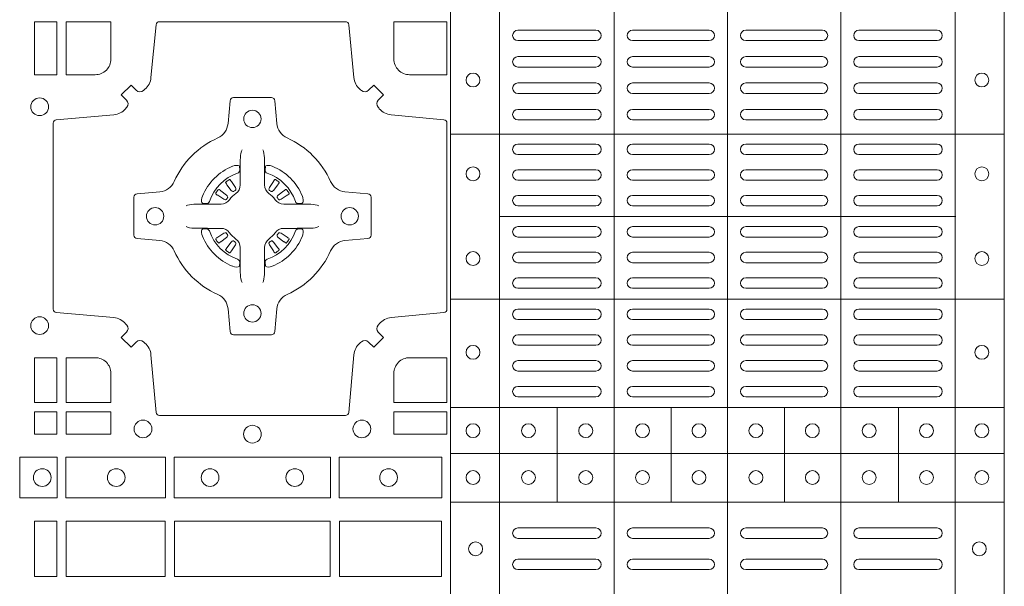
# Model space of a CAD drawing. Units: millimetres. Extents: x 0 to 21000, y 0 to 14850.
# Drawn here: x 4262 to 4545, y 9298 to 9461 of the extents above; entities that cross this region are included whole.
import ezdxf

# ---------------------------------------------------------------- set-up
doc = ezdxf.new("R2010")
doc.units = ezdxf.units.MM
doc.header["$LTSCALE"] = 333.33333
doc.layers.add('FRW-Rifi ST', color=124, linetype='Continuous', lineweight=15)

# ---------------------------------------------------------------- blocks, each defined once
blk = doc.blocks.new('ST-Block_(DS)')
at = {"color": 0, "linetype": 'Continuous', "lineweight": 5}
for p, q in [((0.3203, 0.8), (0.3203, 0)), ((0.3344, 0.8), (0.3344, 0)), ((0.3674, 0.8), (0.3674, 0)), ((0.4, 0.8), (0.4, 0)), ((0.4326, 0.8), (0.4326, 0)), ((0.4656, 0.8), (0.4656, 0)), ((0.4797, 0.8), (0.4797, 0)), ((0.4797, 0.28691), (0.3205, 0.28691)), ((0.4657, 0.26315), (0.3345, 0.26315)), ((0.4797, 0.23941), (0.3205, 0.23941)), ((0.4797, 0.20815), (0.3205, 0.20815)), ((0.351, 0.1809), (0.351, 0.20815)), ((0.3838, 0.1809), (0.3838, 0.20815)), ((0.4164, 0.1809), (0.4164, 0.20815)), ((0.4492, 0.1809), (0.4492, 0.20815)), ((0.4797, 0.1949), (0.3205, 0.1949)), ((0.4797, 0.1809), (0.3205, 0.1809))]:
    blk.add_line(p, q, dxfattribs=at)
at = {"color": 0, "linetype": 'Continuous', "lineweight": 0}
for p, q in [((0.33965, 0.3168), (0.36215, 0.3168)), ((0.39475, 0.3168), (0.37265, 0.3168)), ((0.40525, 0.3168), (0.42735, 0.3168)), ((0.46035, 0.3168), (0.43785, 0.3168)), ((0.33965, 0.3138), (0.36215, 0.3138)), ((0.39475, 0.3138), (0.37265, 0.3138)), ((0.40525, 0.3138), (0.42735, 0.3138)), ((0.46035, 0.3138), (0.43785, 0.3138)), ((0.33965, 0.3092), (0.36215, 0.3092)), ((0.37265, 0.3092), (0.39475, 0.3092)), ((0.42735, 0.3092), (0.40525, 0.3092)), ((0.46035, 0.3092), (0.43785, 0.3092)), ((0.33965, 0.3062), (0.36215, 0.3062)), ((0.37265, 0.3062), (0.39475, 0.3062)), ((0.42735, 0.3062), (0.40525, 0.3062)), ((0.46035, 0.3062), (0.43785, 0.3062)), ((0.36215, 0.3016), (0.33965, 0.3016)), ((0.39475, 0.3016), (0.37265, 0.3016)), ((0.40525, 0.3016), (0.42735, 0.3016)), ((0.43785, 0.3016), (0.46035, 0.3016)), ((0.36215, 0.2986), (0.33965, 0.2986)), ((0.39475, 0.2986), (0.37265, 0.2986)), ((0.40525, 0.2986), (0.42735, 0.2986)), ((0.43785, 0.2986), (0.46035, 0.2986)), ((0.36215, 0.294), (0.33965, 0.294)), ((0.37265, 0.294), (0.39475, 0.294)), ((0.42735, 0.294), (0.40525, 0.294)), ((0.43785, 0.294), (0.46035, 0.294)), ((0.36215, 0.291), (0.33965, 0.291)), ((0.37265, 0.291), (0.39475, 0.291)), ((0.42735, 0.291), (0.40525, 0.291)), ((0.43785, 0.291), (0.46035, 0.291)), ((0.36215, 0.284), (0.33965, 0.284)), ((0.37265, 0.284), (0.39475, 0.284)), ((0.42735, 0.284), (0.40525, 0.284)), ((0.43785, 0.284), (0.46035, 0.284)), ((0.36215, 0.281), (0.33965, 0.281)), ((0.37265, 0.281), (0.39475, 0.281)), ((0.42735, 0.281), (0.40525, 0.281)), ((0.43785, 0.281), (0.46035, 0.281)), ((0.33965, 0.27662), (0.36215, 0.27662)), ((0.39475, 0.27662), (0.37265, 0.27662)), ((0.40525, 0.27662), (0.42735, 0.27662)), ((0.46035, 0.27662), (0.43785, 0.27662)), ((0.25568, 0.27313), (0.25561, 0.27308)), ((0.25662, 0.27379), (0.25655, 0.27375)), ((0.26988, 0.27379), (0.26995, 0.27375)), ((0.27082, 0.27313), (0.27089, 0.27308)), ((0.33965, 0.27362), (0.36215, 0.27362)), ((0.39475, 0.27362), (0.37265, 0.27362)), ((0.40525, 0.27362), (0.42735, 0.27362)), ((0.46035, 0.27362), (0.43785, 0.27362)), ((0.33965, 0.26925), (0.36215, 0.26925)), ((0.39475, 0.26925), (0.37265, 0.26925)), ((0.40525, 0.26925), (0.42735, 0.26925)), ((0.46035, 0.26925), (0.43785, 0.26925)), ((0.33965, 0.26625), (0.36215, 0.26625)), ((0.39475, 0.26625), (0.37265, 0.26625)), ((0.40525, 0.26625), (0.42735, 0.26625)), ((0.46035, 0.26625), (0.43785, 0.26625)), ((0.33965, 0.26025), (0.36215, 0.26025)), ((0.39475, 0.26025), (0.37265, 0.26025)), ((0.40525, 0.26025), (0.42735, 0.26025)), ((0.46035, 0.26025), (0.43785, 0.26025)), ((0.33965, 0.25725), (0.36215, 0.25725)), ((0.39475, 0.25725), (0.37265, 0.25725)), ((0.40525, 0.25725), (0.42735, 0.25725)), ((0.46035, 0.25725), (0.43785, 0.25725)), ((0.25568, 0.25337), (0.25561, 0.25342)), ((0.25662, 0.25271), (0.25655, 0.25275)), ((0.26988, 0.25271), (0.26995, 0.25275)), ((0.27082, 0.25337), (0.27089, 0.25342)), ((0.33965, 0.25287), (0.36215, 0.25287)), ((0.39475, 0.25287), (0.37265, 0.25287)), ((0.40525, 0.25287), (0.42735, 0.25287)), ((0.46035, 0.25287), (0.43785, 0.25287)), ((0.33965, 0.24987), (0.36215, 0.24987)), ((0.39475, 0.24987), (0.37265, 0.24987)), ((0.40525, 0.24987), (0.42735, 0.24987)), ((0.46035, 0.24987), (0.43785, 0.24987)), ((0.36215, 0.2455), (0.33965, 0.2455)), ((0.37265, 0.2455), (0.39475, 0.2455)), ((0.42735, 0.2455), (0.40525, 0.2455)), ((0.43785, 0.2455), (0.46035, 0.2455)), ((0.36215, 0.2425), (0.33965, 0.2425)), ((0.37265, 0.2425), (0.39475, 0.2425)), ((0.42735, 0.2425), (0.40525, 0.2425)), ((0.43785, 0.2425), (0.46035, 0.2425)), ((0.36215, 0.2365), (0.33965, 0.2365)), ((0.39475, 0.2365), (0.37265, 0.2365)), ((0.40525, 0.2365), (0.42735, 0.2365)), ((0.43785, 0.2365), (0.46035, 0.2365)), ((0.36215, 0.2335), (0.33965, 0.2335)), ((0.39475, 0.2335), (0.37265, 0.2335)), ((0.40525, 0.2335), (0.42735, 0.2335)), ((0.43785, 0.2335), (0.46035, 0.2335)), ((0.36215, 0.22908), (0.33965, 0.22908)), ((0.37265, 0.22908), (0.39475, 0.22908)), ((0.42735, 0.22908), (0.40525, 0.22908)), ((0.43785, 0.22908), (0.46035, 0.22908)), ((0.36215, 0.22608), (0.33965, 0.22608)), ((0.37265, 0.22608), (0.39475, 0.22608)), ((0.42735, 0.22608), (0.40525, 0.22608)), ((0.43785, 0.22608), (0.46035, 0.22608)), ((0.33965, 0.22167), (0.36215, 0.22167)), ((0.37265, 0.22167), (0.39475, 0.22167)), ((0.42735, 0.22167), (0.40525, 0.22167)), ((0.46035, 0.22167), (0.43785, 0.22167)), ((0.33965, 0.21867), (0.36215, 0.21867)), ((0.37265, 0.21867), (0.39475, 0.21867)), ((0.42735, 0.21867), (0.40525, 0.21867)), ((0.46035, 0.21867), (0.43785, 0.21867)), ((0.33965, 0.21425), (0.36215, 0.21425)), ((0.37265, 0.21425), (0.39475, 0.21425)), ((0.42735, 0.21425), (0.40525, 0.21425)), ((0.46035, 0.21425), (0.43785, 0.21425)), ((0.33965, 0.21125), (0.36215, 0.21125)), ((0.37265, 0.21125), (0.39475, 0.21125)), ((0.42735, 0.21125), (0.40525, 0.21125)), ((0.46035, 0.21125), (0.43785, 0.21125)), ((0.33965, 0.1735), (0.36215, 0.1735)), ((0.37265, 0.1735), (0.39475, 0.1735)), ((0.42735, 0.1735), (0.40525, 0.1735)), ((0.46035, 0.1735), (0.43785, 0.1735)), ((0.33965, 0.1705), (0.36215, 0.1705)), ((0.37265, 0.1705), (0.39475, 0.1705)), ((0.42735, 0.1705), (0.40525, 0.1705)), ((0.46035, 0.1705), (0.43785, 0.1705)), ((0.33965, 0.1645), (0.36215, 0.1645)), ((0.37265, 0.1645), (0.39475, 0.1645)), ((0.42735, 0.1645), (0.40525, 0.1645)), ((0.46035, 0.1645), (0.43785, 0.1645)), ((0.33965, 0.1615), (0.36215, 0.1615)), ((0.37265, 0.1615), (0.39475, 0.1615)), ((0.42735, 0.1615), (0.40525, 0.1615)), ((0.46035, 0.1615), (0.43785, 0.1615))]:
    blk.add_line(p, q, dxfattribs=at)
for points in [[(0.2005, 0.31925), (0.20691, 0.31925), (0.20691, 0.30398), (0.2005, 0.30398)], [(0.20691, 0.22252), (0.2005, 0.22252), (0.2005, 0.20959), (0.20691, 0.20959)], [(0.20691, 0.20691), (0.20691, 0.2005), (0.2005, 0.2005), (0.2005, 0.20691)], [(0.22252, 0.20691), (0.22252, 0.2005), (0.20959, 0.2005), (0.20959, 0.20691)], [(0.31925, 0.20691), (0.30398, 0.20691), (0.30398, 0.2005), (0.31925, 0.2005)], [(0.19625, 0.18216), (0.19625, 0.19384), (0.207, 0.19384), (0.207, 0.18216)], [(0.2095, 0.18216), (0.2095, 0.19384), (0.23826, 0.19384), (0.23826, 0.18216)], [(0.28576, 0.19384), (0.24074, 0.19384), (0.24074, 0.18216), (0.28576, 0.18216)], [(0.31775, 0.19384), (0.28824, 0.19384), (0.28824, 0.18216), (0.31775, 0.18216)], [(0.20691, 0.1595), (0.20691, 0.1755), (0.2005, 0.1755), (0.2005, 0.1595)], [(0.20691, 0.1755), (0.20691, 0.1595), (0.2005, 0.1595), (0.2005, 0.1755)], [(0.23816, 0.1755), (0.23816, 0.1595), (0.20959, 0.1595), (0.20959, 0.1755)], [(0.23816, 0.1595), (0.23816, 0.1755), (0.20959, 0.1755), (0.20959, 0.1595)], [(0.28566, 0.1595), (0.24084, 0.1595), (0.24084, 0.1755), (0.28566, 0.1755)], [(0.28566, 0.1755), (0.24084, 0.1755), (0.24084, 0.1595), (0.28566, 0.1595)], [(0.31766, 0.1755), (0.31766, 0.1595), (0.28834, 0.1595), (0.28834, 0.1755)], [(0.31766, 0.1595), (0.31766, 0.1755), (0.28834, 0.1755), (0.28834, 0.1595)]]:
    blk.add_lwpolyline(points, close=True, dxfattribs=at)
for points in [[(0.29462, 0.29942, 0.393417), (0.29667, 0.29949), (0.29816, 0.30099), (0.30099, 0.29816), (0.29949, 0.29667, 0.393708), (0.29942, 0.29462, -0.00291), (0.29978, 0.2942, 0.197739), (0.30315, 0.29245), (0.31834, 0.291, -0.389253), (0.31925, 0.29001), (0.31925, 0.23649, -0.389246), (0.31834, 0.2355), (0.30315, 0.23405, 0.197701), (0.29978, 0.2323, -0.00291), (0.29942, 0.23188, 0.393706), (0.29949, 0.22983), (0.30099, 0.22833), (0.29816, 0.22551), (0.29667, 0.22701, 0.39345), (0.29462, 0.22708, -0.00291), (0.2942, 0.22672, 0.197717), (0.29245, 0.22335), (0.291, 0.20678, -0.389261), (0.29001, 0.20587), (0.23649, 0.20587, -0.389254), (0.2355, 0.20678), (0.23405, 0.22335, 0.19771), (0.2323, 0.22672, -0.00291), (0.23188, 0.22708, 0.393445), (0.22983, 0.22701), (0.22833, 0.22551), (0.22551, 0.22833), (0.22701, 0.22983, 0.393717), (0.22708, 0.23188, -0.00291), (0.22672, 0.2323, 0.197697), (0.22335, 0.23405), (0.20678, 0.2355, -0.389254), (0.20587, 0.23649), (0.20587, 0.29001, -0.389261), (0.20678, 0.291), (0.22335, 0.29245, 0.197735), (0.22672, 0.2942, -0.00291), (0.22708, 0.29462, 0.393719), (0.22701, 0.29667), (0.22551, 0.29816), (0.22833, 0.30099), (0.22983, 0.29949, 0.393412), (0.23188, 0.29942, -0.00291), (0.2323, 0.29978, 0.197712), (0.23405, 0.30315), (0.2355, 0.31834, -0.389246), (0.23649, 0.31925), (0.29001, 0.31925, -0.389253), (0.291, 0.31834), (0.29245, 0.30315, 0.197719), (0.2942, 0.29978, -0.00291), (0.29462, 0.29942)], [(0.218, 0.30398, 0.414214), (0.22252, 0.3085), (0.22252, 0.31925), (0.20959, 0.31925), (0.20959, 0.30398), (0.218, 0.30398)], [(0.3085, 0.30398, -0.414214), (0.30398, 0.3085), (0.30398, 0.31925), (0.31925, 0.31925), (0.31925, 0.30398), (0.3085, 0.30398)], [(0.24073, 0.27323, -0.273217), (0.2366, 0.27028), (0.23003, 0.2697, 0.38928), (0.22911, 0.26871), (0.22911, 0.25779, 0.389261), (0.23003, 0.2568), (0.2366, 0.25622, -0.273225), (0.24073, 0.25327, 0.186299), (0.25327, 0.24073, -0.273215), (0.25622, 0.2366), (0.2568, 0.23003, 0.389261), (0.25779, 0.22911), (0.26871, 0.22911, 0.38928), (0.2697, 0.23003), (0.27028, 0.2366, -0.273218), (0.27323, 0.24073, 0.186299), (0.28577, 0.25327, -0.273206), (0.2899, 0.25622), (0.29647, 0.2568, 0.389242), (0.29739, 0.25779), (0.29739, 0.26871, 0.389261), (0.29647, 0.2697), (0.2899, 0.27028, -0.273198), (0.28577, 0.27323, 0.186299), (0.27323, 0.28577, -0.273219), (0.27028, 0.2899), (0.2697, 0.29647, 0.389261), (0.26871, 0.29739), (0.25779, 0.29739, 0.389242), (0.2568, 0.29647), (0.25622, 0.2899, -0.273216), (0.25327, 0.28577, 0.186299), (0.24073, 0.27323)], [(0.26025, 0.28234), (0.26025, 0.28233), (0.26007, 0.28193, 0.060992), (0.25976, 0.27945), (0.25976, 0.27939), (0.25976, 0.27904), (0.25976, 0.27764), (0.25976, 0.27614), (0.25975, 0.27597), (0.25975, 0.27528), (0.25975, 0.27497), (0.25975, 0.27438), (0.25975, 0.27225, -0.240788), (0.25851, 0.26982, 0.080068), (0.25668, 0.26799, -0.2408), (0.25425, 0.26675), (0.25212, 0.26675), (0.25153, 0.26675), (0.25122, 0.26675), (0.25053, 0.26675), (0.25036, 0.26674), (0.25001, 0.26674), (0.2486, 0.26674), (0.24711, 0.26674), (0.24705, 0.26674, 0.066932), (0.24457, 0.26643), (0.24417, 0.26625), (0.24416, 0.26625)], [(0.26625, 0.28234), (0.26625, 0.28233), (0.26643, 0.28193, -0.060992), (0.26674, 0.27945), (0.26674, 0.27939), (0.26674, 0.27904), (0.26674, 0.27764), (0.26674, 0.27614), (0.26675, 0.27597), (0.26675, 0.27528), (0.26675, 0.27497), (0.26675, 0.27438), (0.26675, 0.27225, 0.240788), (0.26799, 0.26982, -0.080068), (0.26982, 0.26799, 0.2408), (0.27225, 0.26675), (0.27438, 0.26675), (0.27497, 0.26675), (0.27528, 0.26675), (0.27597, 0.26675), (0.27614, 0.26674), (0.27649, 0.26674), (0.2779, 0.26674), (0.27939, 0.26674), (0.27945, 0.26674, -0.066932), (0.28193, 0.26643), (0.28233, 0.26625), (0.28234, 0.26625)], [(0.259, 0.27564, 0.350427), (0.25961, 0.27657), (0.25952, 0.27753), (0.25943, 0.27771), (0.25912, 0.27785), (0.25866, 0.27788), (0.25813, 0.27781), (0.25757, 0.27764), (0.25752, 0.27762, 0.205826), (0.24888, 0.26898), (0.24872, 0.2685), (0.24862, 0.26792), (0.24863, 0.26746), (0.24873, 0.26715), (0.24891, 0.26699), (0.24897, 0.26698), (0.24993, 0.26689, 0.349525), (0.25086, 0.2675, -0.231661), (0.259, 0.27564)], [(0.2675, 0.27564, -0.350427), (0.26689, 0.27657), (0.26698, 0.27753), (0.26707, 0.27771), (0.26738, 0.27785), (0.26784, 0.27788), (0.26837, 0.27781), (0.26893, 0.27764), (0.26898, 0.27762, -0.205826), (0.27762, 0.26898), (0.27778, 0.2685), (0.27788, 0.26792), (0.27787, 0.26746), (0.27777, 0.26715), (0.27759, 0.26699), (0.27753, 0.26698), (0.27657, 0.26689, -0.349525), (0.27564, 0.2675, 0.231661), (0.2675, 0.27564)], [(0.25561, 0.27308, 0.399935), (0.25557, 0.27281), (0.25576, 0.27255), (0.25583, 0.27244), (0.25592, 0.27232), (0.25716, 0.27068), (0.25746, 0.27042), (0.25761, 0.27037), (0.25778, 0.27037), (0.25788, 0.2704), (0.25794, 0.27043, -0.012628), (0.25831, 0.27069), (0.2584, 0.27077), (0.25846, 0.27087), (0.25849, 0.27103), (0.25846, 0.27127), (0.25835, 0.27151), (0.25723, 0.27324), (0.25715, 0.27336), (0.25707, 0.27347), (0.25689, 0.27373, 0.399622), (0.25662, 0.27379)], [(0.25655, 0.27375, 0.021476), (0.25568, 0.27313)], [(0.27089, 0.27308, -0.399935), (0.27093, 0.27281), (0.27074, 0.27255), (0.27067, 0.27244), (0.27058, 0.27232), (0.26934, 0.27068), (0.26904, 0.27042), (0.26889, 0.27037), (0.26872, 0.27037), (0.26862, 0.2704), (0.26856, 0.27043, 0.012628), (0.26819, 0.27069), (0.2681, 0.27077), (0.26804, 0.27087), (0.26801, 0.27103), (0.26804, 0.27127), (0.26815, 0.27151), (0.26927, 0.27324), (0.26935, 0.27336), (0.26943, 0.27347), (0.26961, 0.27373, -0.399622), (0.26988, 0.27379)], [(0.26995, 0.27375, -0.021476), (0.27082, 0.27313)], [(0.25607, 0.26856), (0.25612, 0.26866), (0.25614, 0.26877), (0.25612, 0.26893), (0.25601, 0.26915), (0.25582, 0.26934), (0.25418, 0.27058), (0.25406, 0.27067), (0.25395, 0.27074), (0.25369, 0.27093, 0.399673), (0.25342, 0.27089), (0.25337, 0.27082, 0.021476), (0.25275, 0.26995), (0.25271, 0.26988, 0.399821), (0.25277, 0.26961), (0.25303, 0.26943), (0.25314, 0.26935), (0.25326, 0.26927), (0.25499, 0.26815), (0.25536, 0.26801), (0.25551, 0.26801), (0.25567, 0.26806), (0.25576, 0.26813), (0.25581, 0.26819, -0.012628), (0.25607, 0.26856)], [(0.27043, 0.26856), (0.27038, 0.26866), (0.27036, 0.26877), (0.27038, 0.26893), (0.27049, 0.26915), (0.27068, 0.26934), (0.27232, 0.27058), (0.27244, 0.27067), (0.27255, 0.27074), (0.27281, 0.27093, -0.399673), (0.27308, 0.27089), (0.27313, 0.27082, -0.021476), (0.27375, 0.26995), (0.27379, 0.26988, -0.399821), (0.27373, 0.26961), (0.27347, 0.26943), (0.27336, 0.26935), (0.27324, 0.26927), (0.27151, 0.26815), (0.27114, 0.26801), (0.27099, 0.26801), (0.27083, 0.26806), (0.27074, 0.26813), (0.27069, 0.26819, 0.012628), (0.27043, 0.26856)], [(0.26025, 0.24416), (0.26025, 0.24417), (0.26007, 0.24457, -0.060992), (0.25976, 0.24705), (0.25976, 0.24711), (0.25976, 0.24746), (0.25976, 0.24886), (0.25976, 0.25036), (0.25975, 0.25053), (0.25975, 0.25122), (0.25975, 0.25153), (0.25975, 0.25212), (0.25975, 0.25425, 0.240788), (0.25851, 0.25668, -0.080068), (0.25668, 0.25851, 0.2408), (0.25425, 0.25975), (0.25212, 0.25975), (0.25153, 0.25975), (0.25122, 0.25975), (0.25053, 0.25975), (0.25036, 0.25976), (0.25001, 0.25976), (0.2486, 0.25976), (0.24711, 0.25976), (0.24705, 0.25976, -0.066932), (0.24457, 0.26007), (0.24417, 0.26025), (0.24416, 0.26025)], [(0.259, 0.25086, -0.350427), (0.25961, 0.24993), (0.25952, 0.24897), (0.25943, 0.24879), (0.25912, 0.24865), (0.25866, 0.24862), (0.25813, 0.24869), (0.25757, 0.24886), (0.25752, 0.24888, -0.205826), (0.24888, 0.25752), (0.24872, 0.258), (0.24862, 0.25858), (0.24863, 0.25904), (0.24873, 0.25935), (0.24891, 0.25951), (0.24897, 0.25952), (0.24993, 0.25961, -0.349525), (0.25086, 0.259, 0.231661), (0.259, 0.25086)], [(0.25607, 0.25794), (0.25612, 0.25784), (0.25614, 0.25773), (0.25612, 0.25757), (0.25601, 0.25735), (0.25582, 0.25716), (0.25418, 0.25592), (0.25406, 0.25583), (0.25395, 0.25576), (0.25369, 0.25557, -0.399673), (0.25342, 0.25561), (0.25337, 0.25568, -0.021476), (0.25275, 0.25655), (0.25271, 0.25662, -0.399821), (0.25277, 0.25689), (0.25303, 0.25707), (0.25314, 0.25715), (0.25326, 0.25723), (0.25499, 0.25835), (0.25536, 0.25849), (0.25551, 0.25849), (0.25567, 0.25844), (0.25576, 0.25837), (0.25581, 0.25831, 0.012628), (0.25607, 0.25794)], [(0.26625, 0.24416), (0.26625, 0.24417), (0.26643, 0.24457, 0.060992), (0.26674, 0.24705), (0.26674, 0.24711), (0.26674, 0.24746), (0.26674, 0.24886), (0.26674, 0.25036), (0.26675, 0.25053), (0.26675, 0.25122), (0.26675, 0.25153), (0.26675, 0.25212), (0.26675, 0.25425, -0.240788), (0.26799, 0.25668, 0.080068), (0.26982, 0.25851, -0.2408), (0.27225, 0.25975), (0.27438, 0.25975), (0.27497, 0.25975), (0.27528, 0.25975), (0.27597, 0.25975), (0.27614, 0.25976), (0.27649, 0.25976), (0.2779, 0.25976), (0.27939, 0.25976), (0.27945, 0.25976, 0.066932), (0.28193, 0.26007), (0.28233, 0.26025), (0.28234, 0.26025)], [(0.2675, 0.25086, 0.350427), (0.26689, 0.24993), (0.26698, 0.24897), (0.26707, 0.24879), (0.26738, 0.24865), (0.26784, 0.24862), (0.26837, 0.24869), (0.26893, 0.24886), (0.26898, 0.24888, 0.205826), (0.27762, 0.25752), (0.27778, 0.258), (0.27788, 0.25858), (0.27787, 0.25904), (0.27777, 0.25935), (0.27759, 0.25951), (0.27753, 0.25952), (0.27657, 0.25961, 0.349525), (0.27564, 0.259, -0.231661), (0.2675, 0.25086)], [(0.27043, 0.25794), (0.27038, 0.25784), (0.27036, 0.25773), (0.27038, 0.25757), (0.27049, 0.25735), (0.27068, 0.25716), (0.27232, 0.25592), (0.27244, 0.25583), (0.27255, 0.25576), (0.27281, 0.25557, 0.399673), (0.27308, 0.25561), (0.27313, 0.25568, 0.021476), (0.27375, 0.25655), (0.27379, 0.25662, 0.399821), (0.27373, 0.25689), (0.27347, 0.25707), (0.27336, 0.25715), (0.27324, 0.25723), (0.27151, 0.25835), (0.27114, 0.25849), (0.27099, 0.25849), (0.27083, 0.25844), (0.27074, 0.25837), (0.27069, 0.25831, -0.012628), (0.27043, 0.25794)], [(0.25561, 0.25342, -0.399935), (0.25557, 0.25369), (0.25576, 0.25395), (0.25583, 0.25406), (0.25592, 0.25418), (0.25716, 0.25582), (0.25746, 0.25608), (0.25761, 0.25613), (0.25778, 0.25613), (0.25788, 0.2561), (0.25794, 0.25607, 0.012628), (0.25831, 0.25581), (0.2584, 0.25573), (0.25846, 0.25563), (0.25849, 0.25547), (0.25846, 0.25523), (0.25835, 0.25499), (0.25723, 0.25326), (0.25715, 0.25314), (0.25707, 0.25303), (0.25689, 0.25277, -0.399622), (0.25662, 0.25271)], [(0.27089, 0.25342, 0.399935), (0.27093, 0.25369), (0.27074, 0.25395), (0.27067, 0.25406), (0.27058, 0.25418), (0.26934, 0.25582), (0.26904, 0.25608), (0.26889, 0.25613), (0.26872, 0.25613), (0.26862, 0.2561), (0.26856, 0.25607, -0.012628), (0.26819, 0.25581), (0.2681, 0.25573), (0.26804, 0.25563), (0.26801, 0.25547), (0.26804, 0.25523), (0.26815, 0.25499), (0.26927, 0.25326), (0.26935, 0.25314), (0.26943, 0.25303), (0.26961, 0.25277, 0.399622), (0.26988, 0.25271)], [(0.25655, 0.25275, -0.021476), (0.25568, 0.25337)], [(0.26995, 0.25275, 0.021476), (0.27082, 0.25337)], [(0.218, 0.22252, -0.414214), (0.22252, 0.218), (0.22252, 0.20959), (0.20959, 0.20959), (0.20959, 0.22252), (0.218, 0.22252)], [(0.30398, 0.218), (0.30398, 0.20959), (0.31925, 0.20959), (0.31925, 0.22252), (0.3085, 0.22252, 0.414214), (0.30398, 0.218)]]:
    blk.add_lwpolyline(points, format="xyb", dxfattribs=at)
for centre, radius in [((0.32675, 0.30245), 0.002), ((0.47325, 0.30245), 0.002), ((0.202, 0.29475), 0.00255), ((0.26325, 0.29125), 0.0025), ((0.32675, 0.27545), 0.002), ((0.47325, 0.27545), 0.002), ((0.23525, 0.26325), 0.0025), ((0.29125, 0.26325), 0.0025), ((0.32675, 0.25105), 0.002), ((0.47325, 0.25105), 0.002), ((0.26325, 0.23525), 0.0025), ((0.202, 0.23175), 0.00255), ((0.32675, 0.22405), 0.002), ((0.47325, 0.22405), 0.002), ((0.23175, 0.202), 0.00255), ((0.29475, 0.202), 0.00255), ((0.26325, 0.2005), 0.00255), ((0.32675, 0.2015), 0.002), ((0.3427, 0.2015), 0.002), ((0.3592, 0.2015), 0.002), ((0.37555, 0.2015), 0.002), ((0.3918, 0.2015), 0.002), ((0.4082, 0.2015), 0.002), ((0.42445, 0.2015), 0.002), ((0.4408, 0.2015), 0.002), ((0.4573, 0.2015), 0.002), ((0.47325, 0.2015), 0.002), ((0.20275, 0.188), 0.00255), ((0.22405, 0.188), 0.00255), ((0.25105, 0.188), 0.00255), ((0.27545, 0.188), 0.00255), ((0.30245, 0.188), 0.00255), ((0.32675, 0.188), 0.002), ((0.3427, 0.188), 0.002), ((0.3592, 0.188), 0.002), ((0.37555, 0.188), 0.002), ((0.3918, 0.188), 0.002), ((0.4082, 0.188), 0.002), ((0.42445, 0.188), 0.002), ((0.4408, 0.188), 0.002), ((0.4573, 0.188), 0.002), ((0.47325, 0.188), 0.002), ((0.3275, 0.1675), 0.002), ((0.4725, 0.1675), 0.002)]:
    blk.add_circle(centre, radius, dxfattribs=at)
for centre, start, end in [((0.33965, 0.3153), 90, 270), ((0.36215, 0.3153), 270, 90), ((0.37265, 0.3153), 90, 270), ((0.39475, 0.3153), 270, 90), ((0.40525, 0.3153), 90, 270), ((0.42735, 0.3153), 270, 90), ((0.43785, 0.3153), 90, 270), ((0.46035, 0.3153), 270, 90), ((0.33965, 0.3077), 90, 270), ((0.36215, 0.3077), 270, 90), ((0.37265, 0.3077), 90, 270), ((0.39475, 0.3077), 270, 90), ((0.40525, 0.3077), 90, 270), ((0.42735, 0.3077), 270, 90), ((0.43785, 0.3077), 90, 270), ((0.46035, 0.3077), 270, 90), ((0.33965, 0.3001), 90, 270), ((0.36215, 0.3001), 270, 90), ((0.37265, 0.3001), 90, 270), ((0.39475, 0.3001), 270, 90), ((0.40525, 0.3001), 90, 270), ((0.42735, 0.3001), 270, 90), ((0.43785, 0.3001), 90, 270), ((0.46035, 0.3001), 270, 90), ((0.33965, 0.2925), 90, 270), ((0.36215, 0.2925), 270, 90), ((0.37265, 0.2925), 90, 270), ((0.39475, 0.2925), 270, 90), ((0.40525, 0.2925), 90, 270), ((0.42735, 0.2925), 270, 90), ((0.43785, 0.2925), 90, 270), ((0.46035, 0.2925), 270, 90), ((0.33965, 0.2825), 90, 270), ((0.36215, 0.2825), 270, 90), ((0.37265, 0.2825), 90, 270), ((0.39475, 0.2825), 270, 90), ((0.40525, 0.2825), 90, 270), ((0.42735, 0.2825), 270, 90), ((0.43785, 0.2825), 90, 270), ((0.46035, 0.2825), 270, 90), ((0.33965, 0.27512), 90, 270), ((0.36215, 0.27512), 270, 90), ((0.37265, 0.27512), 90, 270), ((0.39475, 0.27512), 270, 90), ((0.40525, 0.27512), 90, 270), ((0.42735, 0.27512), 270, 90), ((0.43785, 0.27512), 90, 270), ((0.46035, 0.27512), 270, 90), ((0.33965, 0.26775), 90, 270), ((0.36215, 0.26775), 270, 90), ((0.37265, 0.26775), 90, 270), ((0.39475, 0.26775), 270, 90), ((0.40525, 0.26775), 90, 270), ((0.42735, 0.26775), 270, 90), ((0.43785, 0.26775), 90, 270), ((0.46035, 0.26775), 270, 90), ((0.33965, 0.25875), 90, 270), ((0.36215, 0.25875), 270, 90), ((0.37265, 0.25875), 90, 270), ((0.39475, 0.25875), 270, 90), ((0.40525, 0.25875), 90, 270), ((0.42735, 0.25875), 270, 90), ((0.43785, 0.25875), 90, 270), ((0.46035, 0.25875), 270, 90), ((0.33965, 0.25137), 90, 270), ((0.36215, 0.25137), 270, 90), ((0.37265, 0.25137), 90, 270), ((0.39475, 0.25137), 270, 90), ((0.40525, 0.25137), 90, 270), ((0.42735, 0.25137), 270, 90), ((0.43785, 0.25137), 90, 270), ((0.46035, 0.25137), 270, 90), ((0.33965, 0.244), 90, 270), ((0.36215, 0.244), 270, 90), ((0.37265, 0.244), 90, 270), ((0.39475, 0.244), 270, 90), ((0.40525, 0.244), 90, 270), ((0.42735, 0.244), 270, 90), ((0.43785, 0.244), 90, 270), ((0.46035, 0.244), 270, 90), ((0.33965, 0.235), 90, 270), ((0.36215, 0.235), 270, 90), ((0.37265, 0.235), 90, 270), ((0.39475, 0.235), 270, 90), ((0.40525, 0.235), 90, 270), ((0.42735, 0.235), 270, 90), ((0.43785, 0.235), 90, 270), ((0.46035, 0.235), 270, 90), ((0.33965, 0.22758), 90, 270), ((0.36215, 0.22758), 270, 90), ((0.37265, 0.22758), 90, 270), ((0.39475, 0.22758), 270, 90), ((0.40525, 0.22758), 90, 270), ((0.42735, 0.22758), 270, 90), ((0.43785, 0.22758), 90, 270), ((0.46035, 0.22758), 270, 90), ((0.33965, 0.22017), 90, 270), ((0.36215, 0.22017), 270, 90), ((0.37265, 0.22017), 90, 270), ((0.39475, 0.22017), 270, 90), ((0.40525, 0.22017), 90, 270), ((0.42735, 0.22017), 270, 90), ((0.43785, 0.22017), 90, 270), ((0.46035, 0.22017), 270, 90), ((0.33965, 0.21275), 90, 270), ((0.36215, 0.21275), 270, 90), ((0.37265, 0.21275), 90, 270), ((0.39475, 0.21275), 270, 90), ((0.40525, 0.21275), 90, 270), ((0.42735, 0.21275), 270, 90), ((0.43785, 0.21275), 90, 270), ((0.46035, 0.21275), 270, 90), ((0.33965, 0.172), 90, 270), ((0.36215, 0.172), 270, 90), ((0.37265, 0.172), 90, 270), ((0.39475, 0.172), 270, 90), ((0.40525, 0.172), 90, 270), ((0.42735, 0.172), 270, 90), ((0.43785, 0.172), 90, 270), ((0.46035, 0.172), 270, 90), ((0.33965, 0.163), 90, 270), ((0.36215, 0.163), 270, 90), ((0.37265, 0.163), 90, 270), ((0.39475, 0.163), 270, 90), ((0.40525, 0.163), 90, 270), ((0.42735, 0.163), 270, 90), ((0.43785, 0.163), 90, 270), ((0.46035, 0.163), 270, 90)]:
    blk.add_arc(centre, 0.0015, start, end, dxfattribs=at)

msp = doc.modelspace()

# ---------------------------------------------------------------- block references
at = {"layer": 'FRW-Rifi ST', "xscale": 1000, "yscale": 1000, "zscale": 1000}
msp.add_blockref('ST-Block_(DS)', (4065.621, 9141.121), dxfattribs=at)

doc.saveas('drawing.dxf')
